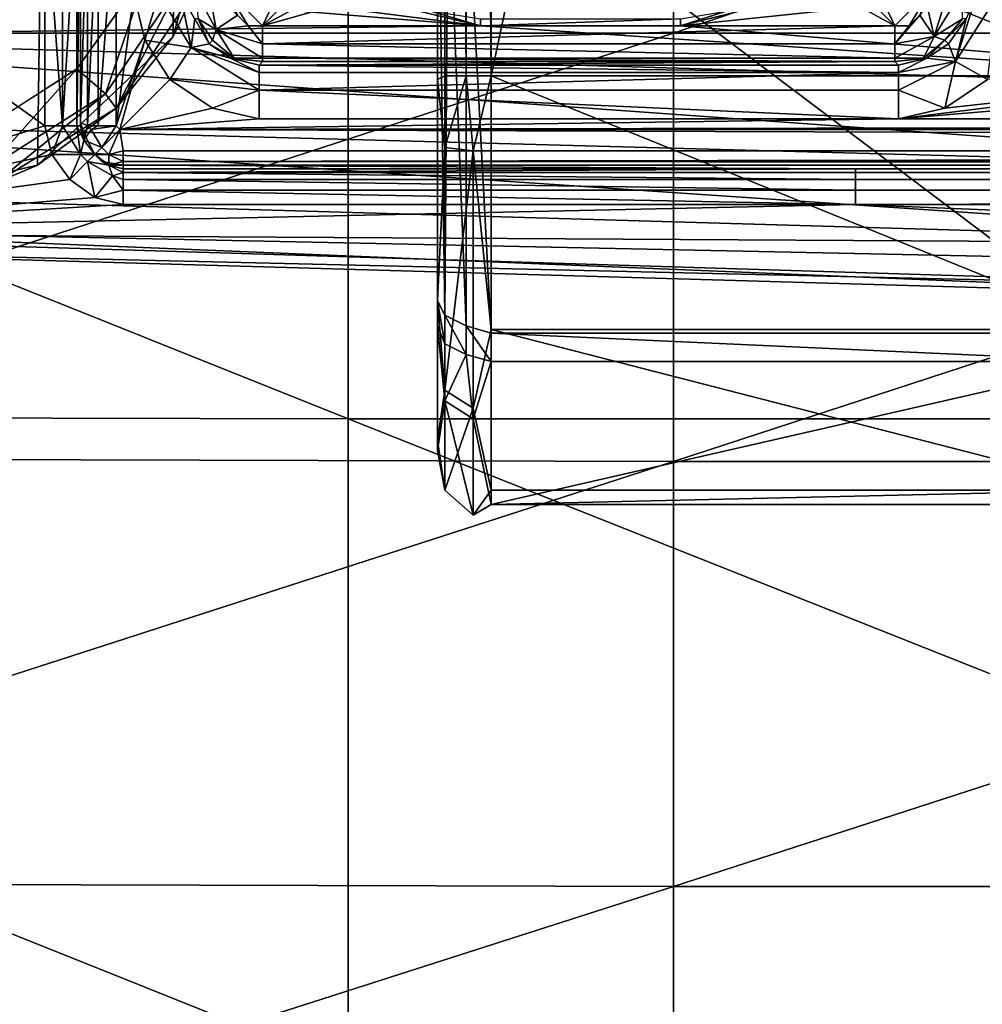
# Model space of a CAD drawing. Units: metres. Extents: x -0.386 to 0.352, y -0.375 to 0.327.
# Drawn here: x -0.108 to -0.081, y -0.209 to -0.182 of the extents above; entities that cross this region are included whole.
import ezdxf

# ---------------------------------------------------------------- set-up
doc = ezdxf.new("R2010")
doc.units = ezdxf.units.M
doc.header["$MEASUREMENT"] = 0
for name, color, linetype in [('RUG-_EN_ZITSTEUN', 7, 'CONTINUOUS'), ('ZITTING', 252, 'CONTINUOUS'), ('ZITTING_ONDERKANT', 7, 'CONTINUOUS')]:
    doc.layers.add(name, color=color, linetype=linetype)

msp = doc.modelspace()

# ---------------------------------------------------------------- linework, layer by layer
at = {"layer": 'RUG-_EN_ZITSTEUN'}
for points in [[(-0.1035, 0.1067, -0.0457), (-0.1129, -0.1869, -0.0504), (-0.1175, 0.1067, -0.0457)], [(-0.1077, -0.1857, -0.0504), (-0.1129, -0.1869, -0.0504), (-0.1035, 0.1067, -0.0457)], [(-0.1039, -0.1821, -0.0504), (-0.1077, -0.1857, -0.0504), (-0.1035, 0.1067, -0.0457)], [(-0.1035, 0.1067, -0.0457), (-0.1025, -0.1769, -0.0503), (-0.1039, -0.1821, -0.0504)], [(-0.1194, 0.1053, -0.0487), (-0.1128, -0.1853, -0.0534), (-0.104, 0.1053, -0.0487)], [(-0.104, 0.1053, -0.0487), (-0.1128, -0.1853, -0.0534), (-0.1094, -0.1848, -0.0534)], [(-0.1094, -0.1848, -0.0534), (-0.1066, -0.183, -0.0534), (-0.104, 0.1053, -0.0487)], [(-0.1066, -0.183, -0.0534), (-0.1046, -0.1802, -0.0533), (-0.104, 0.1053, -0.0487)], [(-0.0965, -0.1937, -0.0559), (-0.0965, -0.0855, -0.0608), (-0.0965, -0.1367, -0.0526)], [(-0.0965, -0.1934, -0.0624), (-0.0965, -0.0855, -0.0608), (-0.0965, -0.1937, -0.0559)], [(-0.0965, -0.089, -0.0619), (-0.0965, -0.0855, -0.0608), (-0.0965, -0.1934, -0.0624)], [(-0.0965, -0.0922, -0.0636), (-0.0965, -0.089, -0.0619), (-0.0965, -0.1934, -0.0624)], [(-0.0965, -0.1895, -0.0675), (-0.0965, -0.0922, -0.0636), (-0.0965, -0.1934, -0.0624)], [(-0.0965, -0.0952, -0.0658), (-0.0965, -0.0922, -0.0636), (-0.0965, -0.1895, -0.0675)], [(-0.0965, -0.1833, -0.0694), (-0.0965, -0.0952, -0.0658), (-0.0965, -0.1895, -0.0675)], [(-0.0965, -0.0968, -0.067), (-0.0965, -0.0952, -0.0658), (-0.0965, -0.1833, -0.0694)], [(-0.0965, -0.1007, -0.0681), (-0.0965, -0.0968, -0.067), (-0.0965, -0.1833, -0.0694)], [(-0.0965, -0.1833, -0.0694), (-0.0963, -0.1007, -0.0688), (-0.0965, -0.1007, -0.0681)], [(-0.0963, -0.1832, -0.0701), (-0.0963, -0.1007, -0.0688), (-0.0965, -0.1833, -0.0694)], [(-0.0957, -0.1832, -0.0707), (-0.0963, -0.1007, -0.0688), (-0.0963, -0.1832, -0.0701)], [(-0.0957, -0.1007, -0.0694), (-0.0963, -0.1007, -0.0688), (-0.0957, -0.1832, -0.0707)], [(-0.095, -0.1832, -0.0709), (-0.0957, -0.1007, -0.0694), (-0.0957, -0.1832, -0.0707)], [(-0.095, -0.1007, -0.0696), (-0.0957, -0.1007, -0.0694), (-0.095, -0.1832, -0.0709)], [(-0.0775, -0.1007, -0.0696), (-0.095, -0.1832, -0.0709), (-0.0775, -0.1832, -0.0709)], [(-0.095, -0.1007, -0.0696), (-0.095, -0.1832, -0.0709), (-0.0775, -0.1007, -0.0696)], [(-0.0965, -0.1715, -0.0532), (-0.0965, -0.1937, -0.0559), (-0.0965, -0.1367, -0.0526)], [(-0.0965, -0.1902, -0.0505), (-0.0965, -0.1937, -0.0559), (-0.0965, -0.1715, -0.0532)], [(-0.0965, -0.1716, -0.049), (-0.0965, -0.1902, -0.0505), (-0.0965, -0.1715, -0.0532)], [(-0.0965, -0.1779, -0.0491), (-0.0965, -0.1902, -0.0505), (-0.0965, -0.1716, -0.049)], [(-0.0965, -0.175, -0.0416), (-0.0965, -0.1895, -0.0499), (-0.0965, -0.1788, -0.0453)], [(-0.0965, -0.175, -0.0416), (-0.0962, -0.1772, -0.0419), (-0.0963, -0.1899, -0.0493)], [(-0.0965, -0.1895, -0.0499), (-0.0965, -0.175, -0.0416), (-0.0963, -0.1899, -0.0493)], [(-0.0987, -0.1761, -0.0273), (-0.1024, -0.1808, -0.0273), (-0.1014, -0.1818, -0.0274)], [(-0.0974, -0.1778, -0.0273), (-0.0987, -0.1761, -0.0273), (-0.1014, -0.1818, -0.0274)], [(-0.0864, -0.1761, -0.0273), (-0.0877, -0.1778, -0.0273), (-0.0837, -0.1818, -0.0274)], [(-0.0827, -0.1808, -0.0273), (-0.0864, -0.1761, -0.0273), (-0.0837, -0.1818, -0.0274)], [(-0.1039, -0.1821, -0.0504), (-0.1025, -0.1769, -0.0503), (-0.1033, -0.1808, -0.0519)], [(-0.0963, -0.1899, -0.0493), (-0.0962, -0.1772, -0.0419), (-0.0957, -0.1902, -0.0489)], [(-0.0962, -0.1772, -0.0419), (-0.0957, -0.1772, -0.0414), (-0.0957, -0.1902, -0.0489)], [(-0.095, -0.1904, -0.0487), (-0.0957, -0.1772, -0.0414), (-0.095, -0.1772, -0.0411)], [(-0.0957, -0.1902, -0.0489), (-0.0957, -0.1772, -0.0414), (-0.095, -0.1904, -0.0487)], [(-0.0775, -0.1904, -0.0487), (-0.095, -0.1772, -0.0411), (-0.0775, -0.1772, -0.0411)], [(-0.095, -0.1904, -0.0487), (-0.095, -0.1772, -0.0411), (-0.0775, -0.1904, -0.0487)], [(-0.117, -0.1778, -0.0361), (-0.117, -0.1875, -0.0362), (-0.1075, -0.1846, -0.0362)], [(-0.1075, -0.1779, -0.0361), (-0.117, -0.1778, -0.0361), (-0.1075, -0.1846, -0.0362)], [(-0.1014, -0.1818, -0.0274), (-0.0953, -0.1785, -0.0273), (-0.0974, -0.1778, -0.0273)], [(-0.0877, -0.1778, -0.0273), (-0.0897, -0.1785, -0.0273), (-0.0837, -0.1818, -0.0274)], [(-0.1075, -0.1779, -0.0361), (-0.107, -0.1846, -0.0361), (-0.107, -0.178, -0.036)], [(-0.1075, -0.1846, -0.0362), (-0.107, -0.1846, -0.0361), (-0.1075, -0.1779, -0.0361)], [(-0.107, -0.1846, -0.0361), (-0.1066, -0.1846, -0.0357), (-0.1066, -0.178, -0.0356)], [(-0.107, -0.178, -0.036), (-0.107, -0.1846, -0.0361), (-0.1066, -0.178, -0.0356)], [(-0.1065, -0.178, -0.0351), (-0.1066, -0.1846, -0.0357), (-0.1065, -0.1846, -0.0352)], [(-0.1066, -0.178, -0.0356), (-0.1066, -0.1846, -0.0357), (-0.1065, -0.178, -0.0351)], [(-0.1065, -0.178, -0.0351), (-0.1065, -0.1845, -0.0334), (-0.1065, -0.178, -0.0333)], [(-0.1065, -0.1846, -0.0352), (-0.1065, -0.1845, -0.0334), (-0.1065, -0.178, -0.0351)], [(-0.1065, -0.1845, -0.0334), (-0.1063, -0.178, -0.0328), (-0.1065, -0.178, -0.0333)], [(-0.1063, -0.1846, -0.0329), (-0.1063, -0.178, -0.0328), (-0.1065, -0.1845, -0.0334)], [(-0.106, -0.178, -0.0324), (-0.1063, -0.178, -0.0328), (-0.1063, -0.1846, -0.0329)], [(-0.106, -0.1846, -0.0325), (-0.106, -0.178, -0.0324), (-0.1063, -0.1846, -0.0329)], [(-0.1055, -0.178, -0.0323), (-0.106, -0.178, -0.0324), (-0.106, -0.1846, -0.0325)], [(-0.1055, -0.1846, -0.0324), (-0.1055, -0.178, -0.0323), (-0.106, -0.1846, -0.0325)], [(-0.1055, -0.178, -0.0323), (-0.1055, -0.1846, -0.0324), (-0.105, -0.1809, -0.0323)], [(-0.0965, -0.1895, -0.0499), (-0.0965, -0.1902, -0.0505), (-0.0965, -0.1779, -0.0491)], [(-0.0965, -0.1783, -0.0491), (-0.0965, -0.1895, -0.0499), (-0.0965, -0.1779, -0.0491)], [(-0.0965, -0.1787, -0.0489), (-0.0965, -0.1895, -0.0499), (-0.0965, -0.1783, -0.0491)], [(-0.0837, -0.1818, -0.0274), (-0.0897, -0.1785, -0.0273), (-0.1014, -0.1818, -0.0274)], [(-0.0897, -0.1785, -0.0273), (-0.0953, -0.1785, -0.0273), (-0.1014, -0.1818, -0.0274)], [(-0.0965, -0.179, -0.0487), (-0.0965, -0.1895, -0.0499), (-0.0965, -0.1787, -0.0489)], [(-0.0965, -0.1788, -0.0453), (-0.0965, -0.1895, -0.0499), (-0.0965, -0.1791, -0.0455)], [(-0.0965, -0.1792, -0.0485), (-0.0965, -0.1895, -0.0499), (-0.0965, -0.179, -0.0487)], [(-0.0965, -0.1791, -0.0455), (-0.0965, -0.1895, -0.0499), (-0.0965, -0.1792, -0.0457)], [(-0.0965, -0.1792, -0.0483), (-0.0965, -0.1895, -0.0499), (-0.0965, -0.1792, -0.0485)], [(-0.0965, -0.1792, -0.0459), (-0.0965, -0.1895, -0.0499), (-0.0965, -0.1792, -0.0483)], [(-0.0965, -0.1792, -0.0457), (-0.0965, -0.1895, -0.0499), (-0.0965, -0.1792, -0.0459)], [(-0.1058, -0.1837, -0.053), (-0.1046, -0.1802, -0.0533), (-0.1066, -0.183, -0.0534)], [(-0.1037, -0.1806, -0.0529), (-0.1046, -0.1802, -0.0533), (-0.1058, -0.1837, -0.053)], [(-0.1037, -0.1806, -0.0529), (-0.1058, -0.1837, -0.053), (-0.1055, -0.1841, -0.0519)], [(-0.1033, -0.1808, -0.0519), (-0.1037, -0.1806, -0.0529), (-0.1055, -0.1841, -0.0519)], [(-0.0784, -0.1806, -0.0207), (-0.0897, -0.1818, -0.0199), (-0.086, -0.1806, -0.0202)], [(-0.0685, -0.1836, -0.0213), (-0.0897, -0.1818, -0.0199), (-0.0784, -0.1806, -0.0207)], [(-0.0897, -0.1818, -0.0199), (-0.0873, -0.1812, -0.0132), (-0.086, -0.1806, -0.0202)], [(-0.1087, -0.1807, -0.0183), (-0.0953, -0.1818, -0.0195), (-0.1204, -0.1821, -0.0172)], [(-0.1087, -0.1807, -0.0183), (-0.1039, -0.1807, -0.0188), (-0.0953, -0.1818, -0.0195)], [(-0.1055, -0.1841, -0.0519), (-0.1039, -0.1821, -0.0504), (-0.1033, -0.1808, -0.0519)], [(-0.0953, -0.1818, -0.0195), (-0.1039, -0.1807, -0.0188), (-0.099, -0.1807, -0.0192)], [(-0.1033, -0.1808, -0.0278), (-0.1032, -0.1816, -0.0283), (-0.1027, -0.1819, -0.0276)], [(-0.1027, -0.1819, -0.0276), (-0.1029, -0.1808, -0.0275), (-0.1033, -0.1808, -0.0278)], [(-0.1021, -0.1815, -0.0274), (-0.1029, -0.1808, -0.0275), (-0.1027, -0.1819, -0.0276)], [(-0.1014, -0.1818, -0.0274), (-0.1024, -0.1808, -0.0273), (-0.1018, -0.1818, -0.0274)], [(-0.1024, -0.1808, -0.0273), (-0.1021, -0.1815, -0.0274), (-0.1018, -0.1818, -0.0274)], [(-0.099, -0.1807, -0.0192), (-0.0978, -0.1812, -0.0132), (-0.0953, -0.1818, -0.0195)], [(-0.0837, -0.1818, -0.0274), (-0.0833, -0.1818, -0.0274), (-0.0827, -0.1808, -0.0273)], [(-0.0833, -0.1818, -0.0274), (-0.083, -0.1815, -0.0274), (-0.0827, -0.1808, -0.0273)], [(-0.0828, -0.1812, -0.0273), (-0.0826, -0.1821, -0.0276), (-0.0822, -0.1808, -0.0275)], [(-0.0826, -0.1821, -0.0276), (-0.0818, -0.1816, -0.0283), (-0.0818, -0.1808, -0.0278)], [(-0.0822, -0.1808, -0.0275), (-0.0826, -0.1821, -0.0276), (-0.0818, -0.1808, -0.0278)], [(-0.105, -0.1809, -0.0323), (-0.1055, -0.1846, -0.0324), (-0.1047, -0.1822, -0.0324)], [(-0.105, -0.1809, -0.0323), (-0.1047, -0.1822, -0.0324), (-0.1043, -0.1809, -0.0321)], [(-0.1043, -0.1809, -0.0321), (-0.1047, -0.1822, -0.0324), (-0.1034, -0.1824, -0.032)], [(-0.1034, -0.1824, -0.032), (-0.1037, -0.1809, -0.0316), (-0.1043, -0.1809, -0.0321)], [(-0.1033, -0.1816, -0.0309), (-0.1037, -0.1809, -0.0316), (-0.1034, -0.1824, -0.032)], [(-0.082, -0.1828, -0.032), (-0.0811, -0.1833, -0.0324), (-0.0808, -0.1809, -0.0321)], [(-0.0814, -0.1809, -0.0316), (-0.0817, -0.1816, -0.0309), (-0.082, -0.1828, -0.032)], [(-0.0808, -0.1809, -0.0321), (-0.0814, -0.1809, -0.0316), (-0.082, -0.1828, -0.032)], [(-0.0953, -0.1818, -0.0195), (-0.0978, -0.1812, -0.0132), (-0.0953, -0.1816, -0.0132)], [(-0.0897, -0.1816, -0.0132), (-0.0873, -0.1812, -0.0132), (-0.0897, -0.1818, -0.0199)], [(-0.0828, -0.1812, -0.0273), (-0.083, -0.1815, -0.0274), (-0.0826, -0.1821, -0.0276)], [(-0.1029, -0.1823, -0.0309), (-0.1033, -0.1816, -0.0309), (-0.1034, -0.1824, -0.032)], [(-0.1029, -0.1823, -0.0309), (-0.1032, -0.1816, -0.0283), (-0.1033, -0.1816, -0.0309)], [(-0.1032, -0.1816, -0.0283), (-0.1028, -0.1822, -0.0283), (-0.1027, -0.1819, -0.0276)], [(-0.1028, -0.1822, -0.0283), (-0.1032, -0.1816, -0.0283), (-0.1029, -0.1823, -0.0309)], [(-0.1018, -0.1818, -0.0274), (-0.1021, -0.1815, -0.0274), (-0.1027, -0.1819, -0.0276)], [(-0.0953, -0.1818, -0.0195), (-0.0897, -0.1816, -0.0132), (-0.0897, -0.1818, -0.0199)], [(-0.0953, -0.1816, -0.0132), (-0.0897, -0.1816, -0.0132), (-0.0953, -0.1818, -0.0195)], [(-0.083, -0.1815, -0.0274), (-0.0837, -0.1823, -0.0275), (-0.0826, -0.1821, -0.0276)], [(-0.083, -0.1815, -0.0274), (-0.0833, -0.1818, -0.0274), (-0.0837, -0.1823, -0.0275)], [(-0.0826, -0.1821, -0.0276), (-0.0823, -0.1822, -0.0283), (-0.0818, -0.1816, -0.0283)], [(-0.0823, -0.1822, -0.0283), (-0.0817, -0.1816, -0.0309), (-0.0818, -0.1816, -0.0283)], [(-0.0822, -0.1823, -0.0309), (-0.0817, -0.1816, -0.0309), (-0.0823, -0.1822, -0.0283)], [(-0.082, -0.1828, -0.032), (-0.0817, -0.1816, -0.0309), (-0.0822, -0.1823, -0.0309)], [(-0.1204, -0.1821, -0.0172), (-0.0953, -0.1818, -0.0195), (-0.0685, -0.1836, -0.0213)], [(-0.1027, -0.1819, -0.0276), (-0.1028, -0.1822, -0.0283), (-0.1022, -0.1827, -0.0283)], [(-0.1018, -0.1818, -0.0274), (-0.1027, -0.1819, -0.0276), (-0.1014, -0.1823, -0.0275)], [(-0.1027, -0.1819, -0.0276), (-0.1022, -0.1827, -0.0283), (-0.1014, -0.1827, -0.0278)], [(-0.1014, -0.1823, -0.0275), (-0.1027, -0.1819, -0.0276), (-0.1014, -0.1827, -0.0278)], [(-0.1014, -0.1818, -0.0274), (-0.1018, -0.1818, -0.0274), (-0.1014, -0.1823, -0.0275)], [(-0.0837, -0.1818, -0.0274), (-0.1014, -0.1823, -0.0275), (-0.0837, -0.1823, -0.0275)], [(-0.1014, -0.1818, -0.0274), (-0.1014, -0.1823, -0.0275), (-0.0837, -0.1818, -0.0274)], [(-0.0685, -0.1836, -0.0213), (-0.0953, -0.1818, -0.0195), (-0.0897, -0.1818, -0.0199)], [(-0.0837, -0.1823, -0.0275), (-0.0833, -0.1818, -0.0274), (-0.0837, -0.1818, -0.0274)], [(-0.1204, -0.1821, -0.0172), (-0.0685, -0.1836, -0.0213), (-0.0685, -0.1858, -0.0218)], [(-0.1204, -0.1844, -0.0177), (-0.1204, -0.1821, -0.0172), (-0.0685, -0.1858, -0.0218)], [(-0.1077, -0.1857, -0.0504), (-0.1039, -0.1821, -0.0504), (-0.1055, -0.1841, -0.0519)], [(-0.1047, -0.1822, -0.0324), (-0.1055, -0.1846, -0.0324), (-0.1054, -0.1847, -0.0324)], [(-0.104, -0.1833, -0.0324), (-0.1047, -0.1822, -0.0324), (-0.1054, -0.1847, -0.0324)], [(-0.1047, -0.1822, -0.0324), (-0.104, -0.1833, -0.0324), (-0.1034, -0.1824, -0.032)], [(-0.1022, -0.1827, -0.0283), (-0.1028, -0.1822, -0.0283), (-0.1029, -0.1823, -0.0309)], [(-0.0837, -0.1827, -0.0278), (-0.0829, -0.1827, -0.0283), (-0.0826, -0.1821, -0.0276)], [(-0.0826, -0.1821, -0.0276), (-0.0837, -0.1823, -0.0275), (-0.0837, -0.1827, -0.0278)], [(-0.0829, -0.1827, -0.0283), (-0.0823, -0.1822, -0.0283), (-0.0826, -0.1821, -0.0276)], [(-0.0823, -0.1822, -0.0283), (-0.0829, -0.1827, -0.0283), (-0.0828, -0.1827, -0.0309)], [(-0.0828, -0.1827, -0.0309), (-0.0822, -0.1823, -0.0309), (-0.0823, -0.1822, -0.0283)], [(-0.1034, -0.1824, -0.032), (-0.104, -0.1833, -0.0324), (-0.1015, -0.1836, -0.0322)], [(-0.1034, -0.1824, -0.032), (-0.1023, -0.1827, -0.0309), (-0.1029, -0.1823, -0.0309)], [(-0.1015, -0.1831, -0.0317), (-0.1023, -0.1827, -0.0309), (-0.1034, -0.1824, -0.032)], [(-0.1015, -0.1836, -0.0322), (-0.1015, -0.1831, -0.0317), (-0.1034, -0.1824, -0.032)], [(-0.1023, -0.1827, -0.0309), (-0.1022, -0.1827, -0.0283), (-0.1029, -0.1823, -0.0309)], [(-0.1014, -0.1823, -0.0275), (-0.1014, -0.1827, -0.0278), (-0.0837, -0.1827, -0.0278)], [(-0.0837, -0.1823, -0.0275), (-0.1014, -0.1823, -0.0275), (-0.0837, -0.1827, -0.0278)], [(-0.0822, -0.1823, -0.0309), (-0.0828, -0.1827, -0.0309), (-0.082, -0.1828, -0.032)], [(-0.1014, -0.1828, -0.0283), (-0.1022, -0.1827, -0.0283), (-0.1023, -0.1827, -0.0309)], [(-0.1015, -0.1829, -0.0309), (-0.1014, -0.1828, -0.0283), (-0.1023, -0.1827, -0.0309)], [(-0.1015, -0.1831, -0.0317), (-0.1015, -0.1829, -0.0309), (-0.1023, -0.1827, -0.0309)], [(-0.1014, -0.1827, -0.0278), (-0.1022, -0.1827, -0.0283), (-0.1014, -0.1828, -0.0283)], [(-0.1015, -0.1829, -0.0309), (-0.0837, -0.1828, -0.0283), (-0.1014, -0.1828, -0.0283)], [(-0.0836, -0.1829, -0.0309), (-0.0837, -0.1828, -0.0283), (-0.1015, -0.1829, -0.0309)], [(-0.0837, -0.1828, -0.0283), (-0.1014, -0.1827, -0.0278), (-0.1014, -0.1828, -0.0283)], [(-0.0837, -0.1827, -0.0278), (-0.1014, -0.1827, -0.0278), (-0.0837, -0.1828, -0.0283)], [(-0.0837, -0.1828, -0.0283), (-0.0829, -0.1827, -0.0283), (-0.0837, -0.1827, -0.0278)], [(-0.0828, -0.1827, -0.0309), (-0.0837, -0.1828, -0.0283), (-0.0836, -0.1829, -0.0309)], [(-0.0829, -0.1827, -0.0283), (-0.0837, -0.1828, -0.0283), (-0.0828, -0.1827, -0.0309)], [(-0.0828, -0.1827, -0.0309), (-0.0836, -0.1831, -0.0317), (-0.082, -0.1828, -0.032)], [(-0.0828, -0.1827, -0.0309), (-0.0836, -0.1829, -0.0309), (-0.0836, -0.1831, -0.0317)], [(-0.0836, -0.1836, -0.0322), (-0.0823, -0.1841, -0.0324), (-0.082, -0.1828, -0.032)], [(-0.082, -0.1828, -0.032), (-0.0836, -0.1831, -0.0317), (-0.0836, -0.1836, -0.0322)], [(-0.0823, -0.1841, -0.0324), (-0.0811, -0.1833, -0.0324), (-0.082, -0.1828, -0.032)], [(-0.1091, -0.1858, -0.053), (-0.1066, -0.183, -0.0534), (-0.1094, -0.1848, -0.0534)], [(-0.1058, -0.1837, -0.053), (-0.1066, -0.183, -0.0534), (-0.1091, -0.1858, -0.053)], [(-0.1015, -0.1829, -0.0309), (-0.1015, -0.1831, -0.0317), (-0.0836, -0.1831, -0.0317)], [(-0.0836, -0.1831, -0.0317), (-0.0836, -0.1829, -0.0309), (-0.1015, -0.1829, -0.0309)], [(-0.1054, -0.1847, -0.0324), (-0.1028, -0.1841, -0.0324), (-0.104, -0.1833, -0.0324)], [(-0.104, -0.1833, -0.0324), (-0.1028, -0.1841, -0.0324), (-0.1015, -0.1836, -0.0322)], [(-0.0836, -0.1831, -0.0317), (-0.1015, -0.1836, -0.0322), (-0.0836, -0.1836, -0.0322)], [(-0.1015, -0.1831, -0.0317), (-0.1015, -0.1836, -0.0322), (-0.0836, -0.1831, -0.0317)], [(-0.0963, -0.1832, -0.0701), (-0.0965, -0.1833, -0.0694), (-0.0963, -0.1852, -0.07)], [(-0.0963, -0.1852, -0.07), (-0.0965, -0.1833, -0.0694), (-0.0965, -0.1895, -0.0675)], [(-0.0957, -0.1832, -0.0707), (-0.0963, -0.1832, -0.0701), (-0.0963, -0.1852, -0.07)], [(-0.0955, -0.1853, -0.0706), (-0.0957, -0.1832, -0.0707), (-0.0963, -0.1852, -0.07)], [(-0.095, -0.1832, -0.0709), (-0.0957, -0.1832, -0.0707), (-0.0955, -0.1853, -0.0706)], [(-0.095, -0.1903, -0.0688), (-0.095, -0.1832, -0.0709), (-0.0955, -0.1853, -0.0706)], [(-0.095, -0.1832, -0.0709), (-0.095, -0.1903, -0.0688), (-0.0775, -0.1903, -0.0688)], [(-0.0775, -0.1832, -0.0709), (-0.095, -0.1832, -0.0709), (-0.0775, -0.1903, -0.0688)], [(-0.0732, -0.1831, -0.0324), (-0.0836, -0.1844, -0.0324), (-0.0682, -0.1831, -0.0324)], [(-0.0823, -0.1841, -0.0324), (-0.0836, -0.1844, -0.0324), (-0.0732, -0.1831, -0.0324)], [(-0.0836, -0.1844, -0.0324), (0.0507, -0.1844, -0.0324), (-0.0682, -0.1831, -0.0324)], [(-0.0811, -0.1833, -0.0324), (-0.0823, -0.1841, -0.0324), (-0.0732, -0.1831, -0.0324)], [(-0.1015, -0.1836, -0.0322), (-0.1028, -0.1841, -0.0324), (-0.1015, -0.1844, -0.0324)], [(-0.0836, -0.1844, -0.0324), (-0.1015, -0.1836, -0.0322), (-0.1015, -0.1844, -0.0324)], [(-0.0836, -0.1836, -0.0322), (-0.1015, -0.1836, -0.0322), (-0.0836, -0.1844, -0.0324)], [(-0.0836, -0.1844, -0.0324), (-0.0823, -0.1841, -0.0324), (-0.0836, -0.1836, -0.0322)], [(-0.1089, -0.1862, -0.052), (-0.1058, -0.1837, -0.053), (-0.1091, -0.1858, -0.053)], [(-0.1055, -0.1841, -0.0519), (-0.1058, -0.1837, -0.053), (-0.1089, -0.1862, -0.052)], [(-0.1089, -0.1862, -0.052), (-0.1077, -0.1857, -0.0504), (-0.1055, -0.1841, -0.0519)], [(-0.1015, -0.1844, -0.0324), (-0.1028, -0.1841, -0.0324), (-0.1054, -0.1847, -0.0324)], [(-0.0687, -0.1879, -0.0232), (-0.1204, -0.1844, -0.0177), (-0.0685, -0.1858, -0.0218)], [(-0.1204, -0.1864, -0.0191), (-0.1204, -0.1844, -0.0177), (-0.0687, -0.1879, -0.0232)], [(0.0725, -0.1847, -0.0324), (0.0507, -0.1844, -0.0324), (-0.1054, -0.1847, -0.0324)], [(-0.0836, -0.1844, -0.0324), (-0.1015, -0.1844, -0.0324), (-0.1054, -0.1847, -0.0324)], [(-0.1054, -0.1847, -0.0324), (0.0507, -0.1844, -0.0324), (-0.0836, -0.1844, -0.0324)], [(-0.1075, -0.1846, -0.0362), (-0.117, -0.1875, -0.0362), (-0.1073, -0.1854, -0.0362)], [(-0.1075, -0.1846, -0.0362), (-0.1073, -0.1854, -0.0362), (-0.107, -0.1846, -0.0361)], [(-0.107, -0.1846, -0.0361), (-0.1073, -0.1854, -0.0362), (-0.1065, -0.1854, -0.0359)], [(-0.1065, -0.1854, -0.0359), (-0.1066, -0.1846, -0.0357), (-0.107, -0.1846, -0.0361)], [(-0.1064, -0.185, -0.0352), (-0.1066, -0.1846, -0.0357), (-0.1065, -0.1854, -0.0359)], [(-0.1064, -0.185, -0.0352), (-0.1065, -0.1846, -0.0352), (-0.1066, -0.1846, -0.0357)], [(-0.1065, -0.1845, -0.0334), (-0.1065, -0.1846, -0.0352), (-0.1064, -0.1848, -0.0343)], [(-0.1064, -0.185, -0.0334), (-0.1065, -0.1845, -0.0334), (-0.1064, -0.1848, -0.0343)], [(-0.1064, -0.185, -0.0334), (-0.1063, -0.1846, -0.0329), (-0.1065, -0.1845, -0.0334)], [(-0.1064, -0.1848, -0.0343), (-0.1065, -0.1846, -0.0352), (-0.1064, -0.185, -0.0352)], [(-0.1062, -0.1847, -0.0327), (-0.1063, -0.1846, -0.0329), (-0.1064, -0.185, -0.0334)], [(-0.1059, -0.1852, -0.0327), (-0.1062, -0.1847, -0.0327), (-0.1064, -0.185, -0.0334)], [(-0.1062, -0.1847, -0.0327), (-0.106, -0.1846, -0.0325), (-0.1063, -0.1846, -0.0329)], [(-0.1055, -0.1846, -0.0324), (-0.1062, -0.1847, -0.0327), (-0.1059, -0.1852, -0.0327)], [(-0.1055, -0.1846, -0.0324), (-0.106, -0.1846, -0.0325), (-0.1062, -0.1847, -0.0327)], [(-0.1054, -0.1847, -0.0324), (-0.1055, -0.1846, -0.0324), (-0.1059, -0.1852, -0.0327)], [(-0.1057, -0.1854, -0.0327), (-0.1054, -0.1847, -0.0324), (-0.1059, -0.1852, -0.0327)], [(-0.1053, -0.1853, -0.0325), (-0.1054, -0.1847, -0.0324), (-0.1057, -0.1854, -0.0327)], [(-0.1054, -0.1847, -0.0324), (0.0723, -0.1853, -0.0325), (0.0725, -0.1847, -0.0324)], [(-0.1053, -0.1853, -0.0325), (0.0723, -0.1853, -0.0325), (-0.1054, -0.1847, -0.0324)], [(-0.1061, -0.1854, -0.0352), (-0.1064, -0.185, -0.0352), (-0.1065, -0.1854, -0.0359)], [(-0.1061, -0.1854, -0.0343), (-0.1064, -0.185, -0.0334), (-0.1064, -0.1848, -0.0343)], [(-0.1064, -0.1848, -0.0343), (-0.1064, -0.185, -0.0352), (-0.1061, -0.1854, -0.0343)], [(-0.1061, -0.1854, -0.0334), (-0.1064, -0.185, -0.0334), (-0.1061, -0.1854, -0.0343)], [(-0.1061, -0.1854, -0.0343), (-0.1064, -0.185, -0.0352), (-0.1061, -0.1854, -0.0352)], [(-0.1064, -0.185, -0.0334), (-0.1061, -0.1854, -0.0334), (-0.1059, -0.1852, -0.0327)], [(-0.1059, -0.1852, -0.0327), (-0.1061, -0.1854, -0.0334), (-0.1057, -0.1854, -0.0327)], [(-0.1057, -0.1854, -0.0327), (-0.1053, -0.1856, -0.0329), (-0.1053, -0.1853, -0.0325)], [(-0.1053, -0.1856, -0.0329), (0.0723, -0.1853, -0.0325), (-0.1053, -0.1853, -0.0325)], [(0.0723, -0.1856, -0.0329), (0.0723, -0.1853, -0.0325), (-0.1053, -0.1856, -0.0329)], [(-0.0963, -0.1852, -0.07), (-0.0965, -0.1895, -0.0675), (-0.0963, -0.192, -0.0662)], [(-0.0955, -0.1853, -0.0706), (-0.0963, -0.1852, -0.07), (-0.0963, -0.192, -0.0662)], [(-0.0955, -0.1853, -0.0706), (-0.0963, -0.192, -0.0662), (-0.0955, -0.1925, -0.0666)], [(-0.0955, -0.1925, -0.0666), (-0.095, -0.1903, -0.0688), (-0.0955, -0.1853, -0.0706)], [(-0.1073, -0.1854, -0.0362), (-0.117, -0.1875, -0.0362), (-0.1068, -0.1861, -0.0362)], [(-0.1073, -0.1854, -0.0362), (-0.1068, -0.1861, -0.0362), (-0.1065, -0.1854, -0.0359)], [(-0.1065, -0.1854, -0.0359), (-0.1068, -0.1861, -0.0362), (-0.1063, -0.1856, -0.0359)], [(-0.1063, -0.1856, -0.0359), (-0.1061, -0.1854, -0.0352), (-0.1065, -0.1854, -0.0359)], [(-0.1057, -0.1857, -0.0353), (-0.1061, -0.1854, -0.0352), (-0.1063, -0.1856, -0.0359)], [(-0.1059, -0.1856, -0.0343), (-0.1061, -0.1854, -0.0334), (-0.1061, -0.1854, -0.0343)], [(-0.1057, -0.1857, -0.0334), (-0.1061, -0.1854, -0.0334), (-0.1059, -0.1856, -0.0343)], [(-0.1059, -0.1856, -0.0343), (-0.1061, -0.1854, -0.0352), (-0.1057, -0.1857, -0.0353)], [(-0.1061, -0.1854, -0.0343), (-0.1061, -0.1854, -0.0352), (-0.1059, -0.1856, -0.0343)], [(-0.1061, -0.1854, -0.0334), (-0.1057, -0.1857, -0.0334), (-0.1057, -0.1854, -0.0327)], [(-0.1057, -0.1857, -0.0334), (-0.1053, -0.1856, -0.0329), (-0.1057, -0.1854, -0.0327)], [(-0.1129, -0.1869, -0.0504), (-0.1077, -0.1857, -0.0504), (-0.1089, -0.1862, -0.052)], [(-0.1068, -0.1861, -0.0362), (-0.1061, -0.1866, -0.0362), (-0.1063, -0.1856, -0.0359)], [(-0.1063, -0.1856, -0.0359), (-0.1056, -0.186, -0.0359), (-0.1057, -0.1857, -0.0353)], [(-0.1061, -0.1866, -0.0362), (-0.1056, -0.186, -0.0359), (-0.1063, -0.1856, -0.0359)], [(-0.1053, -0.1857, -0.0334), (-0.1057, -0.1857, -0.0334), (-0.1059, -0.1856, -0.0343)], [(-0.1059, -0.1856, -0.0343), (-0.1057, -0.1857, -0.0353), (-0.1053, -0.1857, -0.0334)], [(-0.1057, -0.1857, -0.0334), (-0.1053, -0.1857, -0.0334), (-0.1053, -0.1856, -0.0329)], [(-0.1053, -0.1857, -0.0334), (-0.1057, -0.1857, -0.0353), (-0.1053, -0.1858, -0.0353)], [(-0.1057, -0.1857, -0.0353), (-0.1053, -0.1859, -0.0356), (-0.1053, -0.1858, -0.0353)], [(-0.1056, -0.186, -0.0359), (-0.1053, -0.1859, -0.0356), (-0.1057, -0.1857, -0.0353)], [(0.0723, -0.1857, -0.0334), (0.0723, -0.1856, -0.0329), (-0.1053, -0.1856, -0.0329)], [(-0.1053, -0.1856, -0.0329), (-0.1053, -0.1857, -0.0334), (0.0723, -0.1857, -0.0334)], [(-0.0848, -0.1858, -0.0353), (-0.1053, -0.1857, -0.0334), (-0.1053, -0.1858, -0.0353)], [(0.0723, -0.1857, -0.0334), (-0.1053, -0.1857, -0.0334), (-0.0848, -0.1858, -0.0353)], [(-0.1053, -0.1859, -0.0356), (-0.0848, -0.1858, -0.0353), (-0.1053, -0.1858, -0.0353)], [(-0.0848, -0.1859, -0.0356), (-0.0848, -0.1858, -0.0353), (-0.1053, -0.1859, -0.0356)], [(0.0533, -0.1858, -0.0353), (0.0723, -0.1857, -0.0334), (-0.0848, -0.1858, -0.0353)], [(-0.0848, -0.1858, -0.0353), (0.0533, -0.1859, -0.0356), (0.0533, -0.1858, -0.0353)], [(-0.0848, -0.1859, -0.0356), (0.0533, -0.1859, -0.0356), (-0.0848, -0.1858, -0.0353)], [(-0.1068, -0.1861, -0.0362), (-0.117, -0.1875, -0.0362), (-0.1061, -0.1866, -0.0362)], [(-0.1061, -0.1866, -0.0362), (-0.1053, -0.1864, -0.0361), (-0.1056, -0.186, -0.0359)], [(-0.1056, -0.186, -0.0359), (-0.1053, -0.1861, -0.0359), (-0.1053, -0.1859, -0.0356)], [(-0.1053, -0.1864, -0.0361), (-0.1053, -0.1861, -0.0359), (-0.1056, -0.186, -0.0359)], [(-0.0848, -0.1861, -0.0359), (-0.0848, -0.1859, -0.0356), (-0.1053, -0.1859, -0.0356)], [(-0.1053, -0.1861, -0.0359), (-0.0848, -0.1861, -0.0359), (-0.1053, -0.1859, -0.0356)], [(-0.0848, -0.1864, -0.0361), (-0.0848, -0.1861, -0.0359), (-0.1053, -0.1861, -0.0359)], [(-0.1053, -0.1864, -0.0361), (-0.0848, -0.1864, -0.0361), (-0.1053, -0.1861, -0.0359)], [(-0.0848, -0.1861, -0.0359), (0.0533, -0.1859, -0.0356), (-0.0848, -0.1859, -0.0356)], [(0.0533, -0.1861, -0.0359), (0.0533, -0.1859, -0.0356), (-0.0848, -0.1861, -0.0359)], [(0.0533, -0.1864, -0.0361), (0.0533, -0.1861, -0.0359), (-0.0848, -0.1861, -0.0359)], [(-0.0848, -0.1861, -0.0359), (-0.0848, -0.1864, -0.0361), (0.0533, -0.1864, -0.0361)], [(-0.1204, -0.1876, -0.0212), (-0.1204, -0.1864, -0.0191), (-0.0687, -0.1879, -0.0232)], [(-0.1053, -0.1868, -0.0362), (-0.1053, -0.1864, -0.0361), (-0.1061, -0.1866, -0.0362)], [(-0.0848, -0.1868, -0.0362), (-0.0848, -0.1864, -0.0361), (-0.1053, -0.1864, -0.0361)], [(-0.1053, -0.1868, -0.0362), (-0.0848, -0.1868, -0.0362), (-0.1053, -0.1864, -0.0361)], [(0.0533, -0.1864, -0.0361), (-0.0848, -0.1868, -0.0362), (0.0533, -0.1868, -0.0362)], [(-0.0848, -0.1864, -0.0361), (-0.0848, -0.1868, -0.0362), (0.0533, -0.1864, -0.0361)], [(-0.1061, -0.1866, -0.0362), (-0.117, -0.1875, -0.0362), (-0.1053, -0.1868, -0.0362)], [(-0.117, -0.1875, -0.0362), (-0.0165, -0.1896, -0.0363), (-0.0848, -0.1868, -0.0362)], [(-0.1053, -0.1868, -0.0362), (-0.117, -0.1875, -0.0362), (-0.0848, -0.1868, -0.0362)], [(-0.0848, -0.1868, -0.0362), (-0.0165, -0.1896, -0.0363), (0.0533, -0.1868, -0.0362)], [(-0.1204, -0.188, -0.0235), (-0.0685, -0.1895, -0.0276), (-0.117, -0.1875, -0.0362)], [(-0.117, -0.1875, -0.0362), (-0.0685, -0.1895, -0.0276), (-0.0165, -0.1896, -0.0363)], [(-0.0688, -0.1892, -0.0253), (-0.1204, -0.1876, -0.0212), (-0.0687, -0.1879, -0.0232)], [(-0.1204, -0.188, -0.0235), (-0.1204, -0.1876, -0.0212), (-0.0688, -0.1892, -0.0253)], [(-0.0685, -0.1895, -0.0276), (-0.1204, -0.188, -0.0235), (-0.0688, -0.1892, -0.0253)], [(-0.0963, -0.192, -0.0662), (-0.0965, -0.1895, -0.0675), (-0.0965, -0.1934, -0.0624)], [(-0.0965, -0.1895, -0.0499), (-0.0963, -0.1899, -0.0493), (-0.0963, -0.1907, -0.0499)], [(-0.0965, -0.1902, -0.0505), (-0.0965, -0.1895, -0.0499), (-0.0963, -0.1907, -0.0499)], [(-0.0963, -0.1899, -0.0493), (-0.0957, -0.1902, -0.0489), (-0.0957, -0.191, -0.0495)], [(-0.0963, -0.1907, -0.0499), (-0.0963, -0.1899, -0.0493), (-0.0957, -0.191, -0.0495)], [(-0.0965, -0.1902, -0.0505), (-0.0963, -0.1907, -0.0499), (-0.0963, -0.1923, -0.0515)], [(-0.0963, -0.1923, -0.0515), (-0.0965, -0.1937, -0.0559), (-0.0965, -0.1902, -0.0505)], [(-0.095, -0.1912, -0.0493), (-0.0957, -0.1902, -0.0489), (-0.095, -0.1904, -0.0487)], [(-0.0957, -0.191, -0.0495), (-0.0957, -0.1902, -0.0489), (-0.095, -0.1912, -0.0493)], [(-0.095, -0.1948, -0.0629), (-0.095, -0.1903, -0.0688), (-0.0955, -0.1925, -0.0666)], [(-0.095, -0.1903, -0.0688), (-0.095, -0.1948, -0.0629), (-0.0775, -0.1948, -0.0629)], [(-0.0775, -0.1903, -0.0688), (-0.095, -0.1903, -0.0688), (-0.0775, -0.1948, -0.0629)], [(-0.0775, -0.1912, -0.0493), (-0.095, -0.1904, -0.0487), (-0.0775, -0.1904, -0.0487)], [(-0.095, -0.1912, -0.0493), (-0.095, -0.1904, -0.0487), (-0.0775, -0.1912, -0.0493)], [(-0.0963, -0.1907, -0.0499), (-0.0957, -0.191, -0.0495), (-0.0963, -0.1923, -0.0515)], [(-0.0963, -0.1923, -0.0515), (-0.0957, -0.191, -0.0495), (-0.0955, -0.1928, -0.0511)], [(-0.0957, -0.191, -0.0495), (-0.095, -0.1912, -0.0493), (-0.0955, -0.1928, -0.0511)], [(-0.095, -0.1912, -0.0493), (-0.095, -0.1952, -0.0556), (-0.0955, -0.1928, -0.0511)], [(-0.0775, -0.1912, -0.0493), (-0.095, -0.1952, -0.0556), (-0.095, -0.1912, -0.0493)], [(-0.0775, -0.1952, -0.0556), (-0.095, -0.1952, -0.0556), (-0.0775, -0.1912, -0.0493)], [(-0.0963, -0.192, -0.0662), (-0.0965, -0.1934, -0.0624), (-0.0963, -0.1948, -0.0589)], [(-0.0955, -0.1925, -0.0666), (-0.0963, -0.192, -0.0662), (-0.0963, -0.1948, -0.0589)], [(-0.0963, -0.1948, -0.0589), (-0.0965, -0.1937, -0.0559), (-0.0963, -0.1923, -0.0515)], [(-0.0955, -0.1955, -0.0589), (-0.0963, -0.1948, -0.0589), (-0.0963, -0.1923, -0.0515)], [(-0.0955, -0.1955, -0.0589), (-0.0963, -0.1923, -0.0515), (-0.0955, -0.1928, -0.0511)], [(-0.0955, -0.1925, -0.0666), (-0.0963, -0.1948, -0.0589), (-0.0955, -0.1955, -0.0589)], [(-0.0955, -0.1955, -0.0589), (-0.095, -0.1948, -0.0629), (-0.0955, -0.1925, -0.0666)], [(-0.0955, -0.1928, -0.0511), (-0.095, -0.1952, -0.0556), (-0.0955, -0.1955, -0.0589)], [(-0.0963, -0.1948, -0.0589), (-0.0965, -0.1934, -0.0624), (-0.0965, -0.1937, -0.0559)], [(-0.095, -0.1952, -0.0556), (-0.095, -0.1948, -0.0629), (-0.0955, -0.1955, -0.0589)], [(-0.0775, -0.1948, -0.0629), (-0.095, -0.1952, -0.0556), (-0.0775, -0.1952, -0.0556)], [(-0.095, -0.1948, -0.0629), (-0.095, -0.1952, -0.0556), (-0.0775, -0.1948, -0.0629)]]:
    msp.add_3dface(points, dxfattribs=at)
at = {"layer": 'ZITTING'}
for points in [[(-0.0899, 0.142, 0.0587), (-0.0653, 0.1428, 0.0583), (-0.066, -0.2241, 0.0583)], [(-0.1165, -0.2291, 0.0594), (-0.0899, 0.142, 0.0587), (-0.066, -0.2241, 0.0583)], [(-0.1146, 0.1402, 0.0594), (-0.0899, 0.142, 0.0587), (-0.1165, -0.2291, 0.0594)], [(-0.2411, -0.2122, 0.0122), (0.2082, -0.2122, 0.0122), (0.2, 0.111, 0.0087)], [(-0.2329, 0.111, 0.0087), (-0.2411, -0.2122, 0.0122), (0.2, 0.111, 0.0087)]]:
    msp.add_3dface(points, dxfattribs=at)
at = {"layer": 'ZITTING_ONDERKANT'}
for points in [[(-0.1265, -0.182, -0.0084), (-0.0899, -0.1695, -0.0121), (-0.1265, -0.1695, -0.0084)], [(-0.0899, -0.182, -0.0121), (-0.0899, -0.1695, -0.0121), (-0.1265, -0.182, -0.0084)], [(-0.0532, -0.1695, -0.0143), (-0.0899, -0.182, -0.0121), (-0.0532, -0.182, -0.0143)], [(-0.0899, -0.1695, -0.0121), (-0.0899, -0.182, -0.0121), (-0.0532, -0.1695, -0.0143)], [(-0.099, -0.1928, 0.0023), (-0.1447, -0.1745, 0.0081), (-0.099, -0.1745, 0.0027)], [(-0.1447, -0.1927, 0.0077), (-0.1447, -0.1745, 0.0081), (-0.099, -0.1928, 0.0023)], [(-0.0532, -0.1928, -0.0008), (-0.099, -0.1745, 0.0027), (-0.0532, -0.1745, -0.0003)], [(-0.099, -0.1928, 0.0023), (-0.099, -0.1745, 0.0027), (-0.0532, -0.1928, -0.0008)], [(-0.1265, -0.182, -0.0084), (-0.1264, -0.1939, -0.0089), (-0.0899, -0.182, -0.0121)], [(-0.1264, -0.1939, -0.0089), (-0.0899, -0.194, -0.0126), (-0.0899, -0.182, -0.0121)], [(-0.0899, -0.194, -0.0126), (-0.0532, -0.194, -0.0148), (-0.0532, -0.182, -0.0143)], [(-0.0899, -0.182, -0.0121), (-0.0899, -0.194, -0.0126), (-0.0532, -0.182, -0.0143)], [(-0.099, -0.211, 0.0005), (-0.1447, -0.1927, 0.0077), (-0.099, -0.1928, 0.0023)], [(-0.1447, -0.211, 0.0059), (-0.1447, -0.1927, 0.0077), (-0.099, -0.211, 0.0005)], [(-0.0532, -0.211, -0.0026), (-0.099, -0.1928, 0.0023), (-0.0532, -0.1928, -0.0008)], [(-0.099, -0.211, 0.0005), (-0.099, -0.1928, 0.0023), (-0.0532, -0.211, -0.0026)], [(-0.1264, -0.1939, -0.0089), (-0.1264, -0.2058, -0.0101), (-0.0899, -0.194, -0.0126)], [(-0.0899, -0.194, -0.0126), (-0.1264, -0.2058, -0.0101), (-0.0899, -0.2059, -0.0138)], [(-0.0532, -0.194, -0.0148), (-0.0899, -0.2059, -0.0138), (-0.0532, -0.2059, -0.016)], [(-0.0899, -0.194, -0.0126), (-0.0899, -0.2059, -0.0138), (-0.0532, -0.194, -0.0148)], [(-0.1264, -0.2058, -0.0101), (-0.1264, -0.2176, -0.012), (-0.0899, -0.2059, -0.0138)], [(-0.0899, -0.2059, -0.0138), (-0.1264, -0.2176, -0.012), (-0.0899, -0.2176, -0.0157)], [(-0.0532, -0.2059, -0.016), (-0.0899, -0.2176, -0.0157), (-0.0532, -0.2177, -0.0179)], [(-0.0899, -0.2059, -0.0138), (-0.0899, -0.2176, -0.0157), (-0.0532, -0.2059, -0.016)]]:
    msp.add_3dface(points, dxfattribs=at)

doc.saveas('drawing.dxf')
